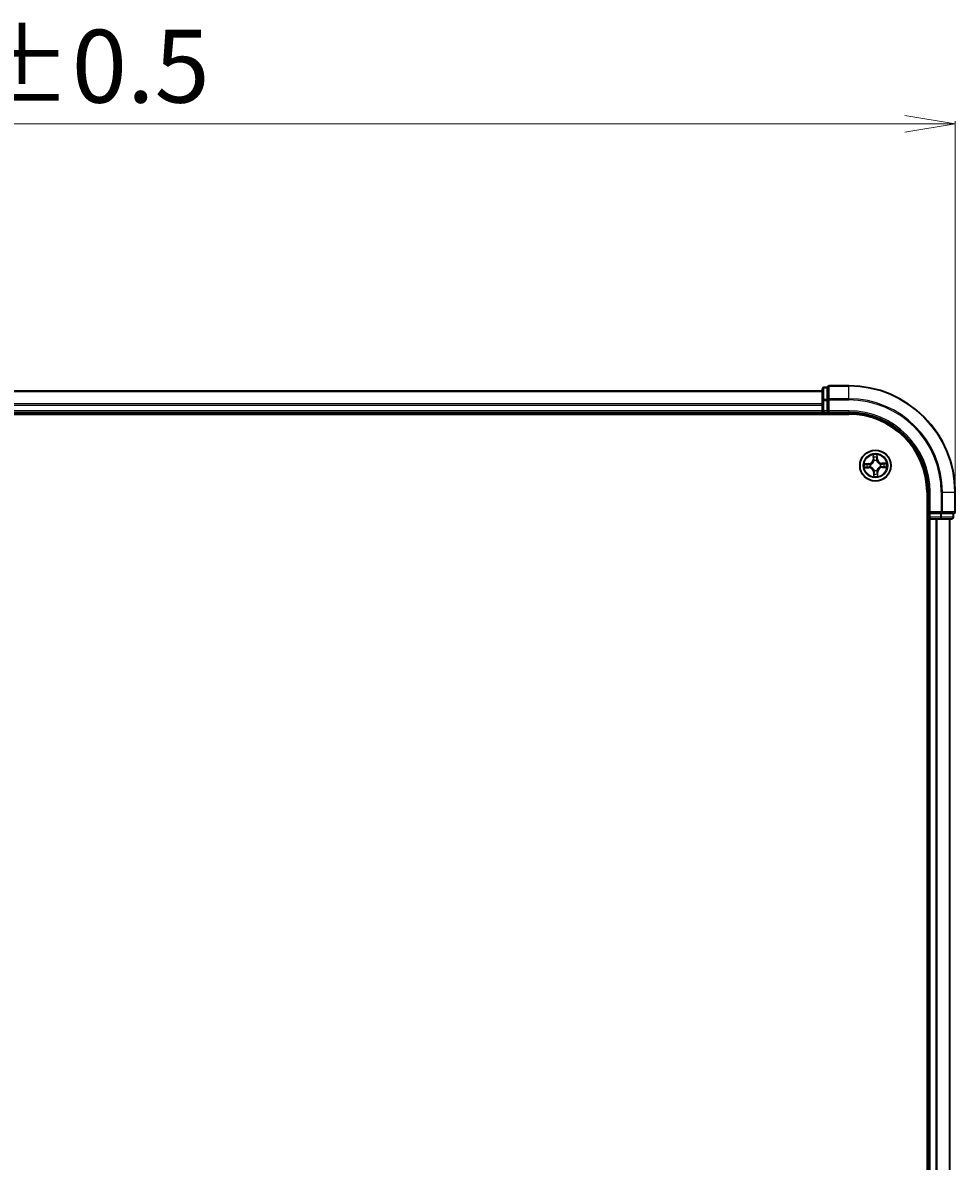
# Model space of a CAD drawing. Units: millimetres. Extents: x 7 to 7486, y 4 to 1550.
# Drawn here: x 1140 to 1315, y 999 to 1213 of the extents above; entities that cross this region are included whole.
import ezdxf

# ---------------------------------------------------------------- set-up
doc = ezdxf.new("R2010")
doc.units = ezdxf.units.MM
doc.header["$LTSCALE"] = 0.5
doc.layers.get('Defpoints').update_dxf_attribs({"lineweight": 25})
for name, color, linetype, lineweight in [('Dimension (ISO)', 7, 'Continuous', 18), ('Visible (ISO)', 7, 'Continuous', 35), ('Visible Narrow (ISO)', 7, 'Continuous', 25)]:
    doc.layers.add(name, color=color, linetype=linetype, lineweight=lineweight)
doc.styles.add('Note Text (TK)', font='MS PGothic.ttf')
doc.dimstyles.new('Default - Method 1b (TK)', dxfattribs={"dimscale": 0.5, "dimtxt": 2.5, "dimasz": 2.5, "dimexe": 1, "dimexo": 1.5, "dimgap": 1, "dimtad": 1, "dimrnd": 1e-08, "dimdsep": 46, "dimtxsty": 'Note Text (TK)', "dimblk": 'OPEN', "dimcen": 0.09, "dimdle": 5, "dimclrd": 100, "dimclre": 100, "dimclrt": 7, "dimadec": 1, "dimazin": 1, "dimtfac": 1, "dimtmove": 0, "dimatfit": 3, "dimldrblk": 'OPEN', "dimfxl": 1, "dimtolj": 1, "dimlwd": -1, "dimlwe": -1, "dimarcsym": 0})

# ---------------------------------------------------------------- blocks, each defined once
blk = doc.blocks.new('_Open')
at = {"color": 0, "linetype": 'ByBlock', "lineweight": -2}
for p, q in [((-1, 0.167), (0, 0)), ((-1, -0.167), (0, 0)), ((0, 0), (-1, 0))]:
    blk.add_line(p, q, dxfattribs=at)
blk = doc.blocks.new('*D23')
at = {"layer": 'Defpoints', "color": 0}
for p in [(1314.9, 1194.06), (954.9, 1124.78), (1314.9, 1124.78)]:
    blk.add_point(p, dxfattribs=at)
at = {"layer": 'Dimension (ISO)', "color": 100}
for p, q in [((954.9, 1125.53), (954.9, 1194.56)), ((964.4, 1194.06), (1305.4, 1194.06)), ((1314.9, 1125.53), (1314.9, 1194.56))]:
    blk.add_line(p, q, dxfattribs=at)
at = {"layer": 'Dimension (ISO)', "color": 100, "xscale": 9.5, "yscale": 9.5, "zscale": 9.5, "rotation": 180}
blk.add_blockref('_Open', (954.9, 1194.06), dxfattribs=at)
at = {"layer": 'Dimension (ISO)', "color": 100, "xscale": 9.5, "yscale": 9.5, "zscale": 9.5}
blk.add_blockref('_Open', (1314.9, 1194.06), dxfattribs=at)
at = {"layer": 'Dimension (ISO)', "color": 7, "insert": (1099.02, 1204.91), "char_height": 1.25, "attachment_point": 4, "style": 'Note Text (TK)'}
blk.add_mtext('\\A1;\\fMS PGothic|b0|i0;{\\H13.6950;360±0.5}', dxfattribs=at)

msp = doc.modelspace()

# ---------------------------------------------------------------- linework, layer by layer
at = {"layer": 'Visible (ISO)'}
for p, q in [((1289.8952, 1143.7813), (979.8952, 1143.7813)), ((1289.8952, 1144.1813), (1289.8952, 1142.0003)), ((1290.8952, 1144.4813), (1290.1952, 1144.4813)), ((1290.8952, 1144.4813), (1290.8952, 1144.4118)), ((1290.8952, 1142.2307), (1290.8952, 1144.4118)), ((1294.8952, 1144.7813), (1291.1952, 1144.7813)), ((1289.8952, 1142.0003), (1289.8952, 1141.3644)), ((1290.8952, 1142.2307), (1290.8952, 1142.1408)), ((1290.8952, 1142.1408), (1290.8952, 1142.0003)), ((1290.8952, 1140.0813), (1290.8952, 1142.0003)), ((974.8952, 1139.4813), (1294.8952, 1139.4813)), ((979.8952, 1139.7813), (1289.8952, 1139.7813)), ((1289.8952, 1141.3644), (1289.8952, 1141.1408)), ((1289.8952, 1141.1408), (1289.8952, 1140.0813)), ((1289.8952, 1140.0813), (1289.8952, 1139.7813)), ((1289.8952, 1139.7813), (1289.8952, 1139.4813)), ((1290.1952, 1139.7813), (1290.8952, 1139.7813)), ((1290.8952, 1139.7813), (1291.1952, 1140.0813)), ((1290.8952, 1140.0813), (1290.8952, 1139.7813)), ((1290.8952, 1139.7813), (1294.8952, 1139.7813)), ((1309.5952, 1124.7813), (1309.5952, 804.7813)), ((1309.8952, 1124.7813), (1309.8952, 1120.7813)), ((1314.8952, 1121.0813), (1314.8952, 1124.7813)), ((1310.1952, 1121.0813), (1309.8952, 1120.7813)), ((1309.8952, 1120.7813), (1309.8952, 1120.0813)), ((1309.8952, 1120.7813), (1310.1952, 1120.7813)), ((1312.1141, 1120.7813), (1310.1952, 1120.7813)), ((1312.1141, 1120.7813), (1312.2547, 1120.7813)), ((1312.2547, 1120.7813), (1312.3446, 1120.7813)), ((1314.5256, 1120.7813), (1312.3446, 1120.7813)), ((1314.5256, 1120.7813), (1314.5952, 1120.7813)), ((1314.5952, 1120.0813), (1314.5952, 1120.7813)), ((1309.5952, 1119.7813), (1309.8952, 1119.7813)), ((1309.8952, 1119.7813), (1310.1952, 1119.7813)), ((1309.8952, 1119.7813), (1309.8952, 809.7813)), ((1310.1952, 1119.7813), (1311.2547, 1119.7813)), ((1311.2547, 1119.7813), (1311.4783, 1119.7813)), ((1311.4783, 1119.7813), (1312.1141, 1119.7813)), ((1312.1141, 1119.7813), (1314.2952, 1119.7813)), ((1313.8952, 809.7813), (1313.8952, 1119.7813))]:
    msp.add_line(p, q, dxfattribs=at)
msp.add_circle((1299.8952, 1129.7813), 2.9, dxfattribs=at)
for centre, radius, start, end in [((1290.1952, 1144.1813), 0.3, 90, 180), ((1291.1952, 1144.4813), 0.3, 90, 180), ((1294.8952, 1124.7813), 20, 0, 90), ((1290.1952, 1140.0813), 0.3, 180, 270), ((1294.8952, 1124.7813), 15, 0, 90), ((1294.8952, 1124.7813), 14.7, 0, 90), ((1310.1952, 1120.0813), 0.3, 180, 270), ((1314.2952, 1120.0813), 0.3, 270, 0), ((1314.5952, 1121.0813), 0.3, 270, 0)]:
    msp.add_arc(centre, radius, start, end, dxfattribs=at)
at = {"layer": 'Visible Narrow (ISO)'}
for p, q in [((979.8952, 1143.7118), (1289.8952, 1143.7118)), ((1290.1952, 1144.4813), (1290.1952, 1144.4118)), ((1290.1952, 1142.2307), (1290.1952, 1144.4118)), ((1290.1952, 1144.4118), (1290.8952, 1144.4118)), ((1291.1952, 1144.7813), (1291.1952, 1144.7118)), ((1291.1952, 1142.3712), (1291.1952, 1144.7118)), ((1291.1952, 1144.7118), (1294.8952, 1144.7118)), ((1294.8952, 1144.7118), (1294.8952, 1144.7813)), ((1294.8952, 1142.3712), (1294.8952, 1144.7118)), ((1289.8952, 1142.0003), (1290.1952, 1142.0003)), ((1290.1952, 1142.2307), (1290.1952, 1142.0003)), ((1290.8952, 1142.2307), (1290.1952, 1142.2307)), ((1290.1952, 1140.0813), (1290.1952, 1142.0003)), ((1290.1952, 1142.0003), (1290.8952, 1142.0003)), ((1290.8952, 1142.1408), (1291.1952, 1142.1408)), ((1291.1952, 1142.3712), (1291.1952, 1142.1408)), ((1294.8952, 1142.3712), (1291.1952, 1142.3712)), ((1291.1952, 1140.0813), (1291.1952, 1142.1408)), ((1291.1952, 1142.1408), (1294.8952, 1142.1408)), ((1294.8952, 1142.3712), (1294.8952, 1142.1408)), ((1289.8952, 1141.3712), (979.8952, 1141.3712)), ((979.8952, 1141.1408), (1289.8952, 1141.1408)), ((1289.8952, 1140.0813), (979.8952, 1140.0813)), ((1289.8952, 1140.0813), (1290.1952, 1140.0813)), ((1290.1952, 1140.0813), (1290.1952, 1139.7813)), ((1290.8952, 1140.0813), (1290.1952, 1140.0813)), ((1290.1952, 1139.4813), (1290.1952, 1139.7813)), ((1294.8952, 1140.0813), (1291.1952, 1140.0813)), ((1294.8952, 1140.0813), (1294.8952, 1139.7813)), ((1299.4463, 1131.7919), (1299.4553, 1131.0123)), ((1299.5051, 1131.0128), (1299.4553, 1131.0123)), ((1299.5051, 1131.0128), (1299.4995, 1131.5029)), ((1299.5051, 1131.0128), (1299.5777, 1131.0137)), ((1299.6276, 1130.6902), (1299.6216, 1130.7107)), ((1300.1145, 1130.7249), (1300.1096, 1130.7042)), ((1300.2133, 1131.0334), (1300.1407, 1131.03)), ((1300.1906, 1131.523), (1300.2133, 1131.0334)), ((1300.2133, 1131.0334), (1300.2631, 1131.0357)), ((1300.2631, 1131.0357), (1300.2269, 1131.8145)), ((1298.6408, 1130.1492), (1297.862, 1130.113)), ((1297.8846, 1129.3324), (1298.6642, 1129.3414)), ((1298.1535, 1130.0767), (1298.6431, 1130.0994)), ((1298.6636, 1129.3912), (1298.1735, 1129.3856)), ((1298.6431, 1130.0994), (1298.6408, 1130.1492)), ((1298.6431, 1130.0994), (1298.6465, 1130.0269)), ((1298.6636, 1129.3912), (1298.6628, 1129.4639)), ((1298.6636, 1129.3912), (1298.6642, 1129.3414)), ((1298.9515, 1130.0006), (1298.9723, 1129.9958)), ((1298.9862, 1129.5138), (1298.9658, 1129.5077)), ((1299.6759, 1128.8376), (1299.6807, 1128.8584)), ((1300.1627, 1128.8724), (1300.1687, 1128.8519)), ((1300.8041, 1130.0488), (1300.8246, 1130.0548)), ((1300.8388, 1129.562), (1300.8181, 1129.5668)), ((1301.9057, 1130.2302), (1301.1262, 1130.2212)), ((1301.1267, 1130.1714), (1301.1262, 1130.2212)), ((1301.1267, 1130.1714), (1301.6168, 1130.177)), ((1301.1267, 1130.1714), (1301.1276, 1130.0987)), ((1301.1472, 1129.4632), (1301.1439, 1129.5357)), ((1301.6368, 1129.4859), (1301.1472, 1129.4632)), ((1301.1472, 1129.4632), (1301.1496, 1129.4134)), ((1301.1496, 1129.4134), (1301.9284, 1129.4496)), ((1299.577, 1128.5292), (1299.5273, 1128.5269)), ((1299.5273, 1128.5269), (1299.5635, 1127.7481)), ((1299.577, 1128.5292), (1299.6496, 1128.5326)), ((1299.5998, 1128.0396), (1299.577, 1128.5292)), ((1300.2853, 1128.5497), (1300.2126, 1128.5489)), ((1300.2853, 1128.5497), (1300.3351, 1128.5503)), ((1300.2853, 1128.5497), (1300.2909, 1128.0596)), ((1300.344, 1127.7707), (1300.3351, 1128.5503)), ((1310.1952, 1124.7813), (1309.8952, 1124.7813)), ((1310.1952, 1121.0813), (1310.1952, 1124.7813)), ((1312.2547, 1124.7813), (1312.2547, 1121.0813)), ((1312.4851, 1124.7813), (1312.2547, 1124.7813)), ((1312.4851, 1121.0813), (1312.4851, 1124.7813)), ((1312.4851, 1124.7813), (1314.8256, 1124.7813)), ((1314.8256, 1124.7813), (1314.8256, 1121.0813)), ((1314.8256, 1124.7813), (1314.8952, 1124.7813)), ((1309.8952, 1120.0813), (1309.5952, 1120.0813)), ((1309.8952, 1120.0813), (1310.1952, 1120.0813)), ((1312.2547, 1121.0813), (1310.1952, 1121.0813)), ((1310.1952, 1120.0813), (1310.1952, 1120.7813)), ((1312.1141, 1120.0813), (1310.1952, 1120.0813)), ((1310.1952, 1120.0813), (1310.1952, 1119.7813)), ((1312.1141, 1120.7813), (1312.1141, 1120.0813)), ((1312.1141, 1120.0813), (1312.1141, 1119.7813)), ((1312.1141, 1120.0813), (1312.3446, 1120.0813)), ((1312.2547, 1121.0813), (1312.2547, 1120.7813)), ((1312.2547, 1121.0813), (1312.4851, 1121.0813)), ((1312.3446, 1120.0813), (1312.3446, 1120.7813)), ((1314.5256, 1120.0813), (1312.3446, 1120.0813)), ((1314.8256, 1121.0813), (1312.4851, 1121.0813)), ((1314.5256, 1120.7813), (1314.5256, 1120.0813)), ((1314.5256, 1120.0813), (1314.5952, 1120.0813)), ((1314.8256, 1121.0813), (1314.8952, 1121.0813)), ((1310.1952, 809.7813), (1310.1952, 1119.7813)), ((1311.2547, 1119.7813), (1311.2547, 809.7813)), ((1311.4851, 809.7813), (1311.4851, 1119.7813)), ((1313.8256, 1119.7813), (1313.8256, 809.7813))]:
    msp.add_line(p, q, dxfattribs=at)
for radius in [2.8677, 2.3092, 2.1415]:
    msp.add_circle((1299.8952, 1129.7813), radius, dxfattribs=at)
for centre, radius, start, end in [((1294.8952, 1124.7813), 19.9305, 0, 90), ((1294.8952, 1124.7813), 17.59, 0, 90), ((1294.8952, 1124.7813), 17.3595, 0, 90), ((1294.8952, 1124.7813), 15.3, 0, 90), ((1298.6012, 1131.0024), 0.8542, 272.659434, 0.659434), ((1298.6012, 1131.0024), 0.904, 272.659434, 0.659434), ((1299.8952, 1129.7813), 2.0601, 80.734016, 102.584852), ((1299.8952, 1129.7813), 1.6122, 81.351913, 101.966955), ((1299.8952, 1129.7813), 0.9688, 76.917478, 106.40139), ((1299.8952, 1129.7813), 0.9475, 76.917478, 106.40139), ((1301.1163, 1131.0753), 0.904, 182.659434, 270.659434), ((1301.1163, 1131.0753), 0.8542, 182.659434, 270.659434), ((1299.8952, 1129.7813), 2.0601, 170.734016, 192.584852), ((1299.8952, 1129.7813), 1.6122, 171.351913, 191.966955), ((1298.674, 1128.4873), 0.904, 2.659434, 90.659434), ((1298.674, 1128.4873), 0.8542, 2.659434, 90.659434), ((1299.8952, 1129.7813), 0.9688, 166.917478, 196.40139), ((1299.8952, 1129.7813), 0.9475, 166.917478, 196.40139), ((1299.8952, 1129.7813), 0.9688, 256.917478, 286.40139), ((1299.8952, 1129.7813), 0.9475, 256.917478, 286.40139), ((1301.1892, 1128.5601), 0.904, 92.659434, 180.659434), ((1301.1892, 1128.5601), 0.8542, 92.659434, 180.659434), ((1299.8952, 1129.7813), 0.9475, 346.917478, 16.40139), ((1299.8952, 1129.7813), 0.9688, 346.917478, 16.40139), ((1299.8952, 1129.7813), 1.6122, 351.351913, 11.966955), ((1299.8952, 1129.7813), 2.0601, 350.734016, 12.584852), ((1299.8952, 1129.7813), 2.0601, 260.734016, 282.584852), ((1299.8952, 1129.7813), 1.6122, 261.351913, 281.966955)]:
    msp.add_arc(centre, radius, start, end, dxfattribs=at)
for centre, major_axis, ratio, start_param, end_param in [((1290.1952, 1144.1813), (-0.3, 0), 0.76822128, 4.71238898, 6.28318531), ((1291.1952, 1144.4813), (-0.3, 0), 0.76822128, 4.71238898, 6.28318531), ((1290.1952, 1142.0003), (-0.3, 0), 0.76822128, 4.71238898, 6.28318531), ((1291.1952, 1142.1408), (-0.3, 0), 0.76822128, 4.71238898, 6.28318531), ((1299.5493, 1131.5035), (-0.0499, -0.0034), 0.54850665, 4.7835784, 6.17876057), ((1299.5702, 1131.3146), (-0.0491, -0.0094), 0.89574018, 4.73044269, 6.08586581), ((1299.6275, 1131.0143), (-0.0491, -0.0094), 0.89572054, 4.73483766, 6.08588361), ((1299.6343, 1130.6677), (-0.0494, 0.0076), 0.87684642, 5.10328313, 6.10089396), ((1300.091, 1131.0277), (0.0496, -0.0065), 0.89572054, 0.1973017, 1.54834765), ((1300.1043, 1130.6813), (0.0489, 0.0105), 0.87684641, 0.18229136, 1.17990219), ((1300.1309, 1131.3309), (0.0496, -0.0065), 0.89574018, 0.19731949, 1.55274262), ((1300.1408, 1131.5207), (0.05, -0.0006), 0.54850665, 0.10442473, 1.4996069), ((1298.1558, 1130.0269), (0.0006, 0.05), 0.54850665, 0.10442473, 1.4996069), ((1298.173, 1129.4354), (0.0034, -0.0499), 0.54850665, 4.7835784, 6.17876057), ((1298.3456, 1130.017), (0.0065, 0.0496), 0.89574018, 0.19731949, 1.55274262), ((1298.3619, 1129.4563), (0.0094, -0.0491), 0.89574018, 4.73044269, 6.08586581), ((1298.6488, 1129.9771), (0.0065, 0.0496), 0.89572054, 0.1973017, 1.54834765), ((1298.6622, 1129.5137), (0.0094, -0.0491), 0.89572054, 4.73483766, 6.08588361), ((1298.9951, 1129.9904), (-0.0105, 0.0489), 0.87684641, 0.18229136, 1.17990219), ((1299.0088, 1129.5204), (-0.0076, -0.0494), 0.87684642, 5.10328313, 6.10089396), ((1298.9951, 1129.9904), (-0.0163, 0.0473), 0.41070123, 0.09573579, 1.31868747), ((1299.0088, 1129.5204), (-0.0135, -0.0481), 0.41070123, 4.96449783, 6.18744952), ((1299.6343, 1130.6677), (-0.0481, 0.0135), 0.41070123, 4.96449783, 6.18744952), ((1299.686, 1128.8813), (-0.0489, -0.0105), 0.87684641, 0.18229136, 1.17990219), ((1299.686, 1128.8813), (-0.0473, -0.0163), 0.41070123, 0.09573579, 1.31868747), ((1300.1043, 1130.6813), (0.0473, 0.0163), 0.41070123, 0.09573579, 1.31868747), ((1300.1561, 1128.8949), (0.0481, -0.0135), 0.41070123, 4.96449783, 6.18744952), ((1300.1561, 1128.8949), (0.0494, -0.0076), 0.87684642, 5.10328313, 6.10089396), ((1300.7816, 1130.0422), (0.0076, 0.0494), 0.87684642, 5.10328313, 6.10089396), ((1300.7816, 1130.0422), (0.0135, 0.0481), 0.41070123, 4.96449783, 6.18744952), ((1300.7952, 1129.5721), (0.0163, -0.0473), 0.41070123, 0.09573579, 1.31868747), ((1300.7952, 1129.5721), (0.0105, -0.0489), 0.87684641, 0.18229136, 1.17990219), ((1301.1281, 1130.0489), (-0.0094, 0.0491), 0.89572054, 4.73483766, 6.08588361), ((1301.1416, 1129.5855), (-0.0065, -0.0496), 0.89572054, 0.1973017, 1.54834765), ((1301.4285, 1130.1063), (-0.0094, 0.0491), 0.89574018, 4.73044269, 6.08586581), ((1301.4447, 1129.5456), (-0.0065, -0.0496), 0.89574018, 0.19731949, 1.55274262), ((1301.6174, 1130.1272), (-0.0034, 0.0499), 0.54850665, 4.7835784, 6.17876057), ((1301.6345, 1129.5357), (-0.0006, -0.05), 0.54850665, 0.10442473, 1.4996069), ((1299.6495, 1128.0419), (-0.05, 0.0006), 0.54850665, 0.10442473, 1.4996069), ((1299.6595, 1128.2317), (-0.0496, 0.0065), 0.89574018, 0.19731949, 1.55274262), ((1299.6994, 1128.5349), (-0.0496, 0.0065), 0.89572054, 0.1973017, 1.54834765), ((1300.1628, 1128.5483), (0.0491, 0.0094), 0.89572054, 4.73483766, 6.08588361), ((1300.2202, 1128.248), (0.0491, 0.0094), 0.89574018, 4.73044269, 6.08586581), ((1300.2411, 1128.0591), (0.0499, 0.0034), 0.54850665, 4.7835784, 6.17876057), ((1312.1141, 1120.0813), (0, -0.3), 0.76822128, 0, 1.57079633), ((1312.2547, 1121.0813), (0, -0.3), 0.76822128, 0, 1.57079633), ((1314.2952, 1120.0813), (0, -0.3), 0.76822128, 0, 1.57079633), ((1314.5952, 1121.0813), (0, -0.3), 0.76822128, 0, 1.57079633)]:
    msp.add_ellipse(centre, major_axis=major_axis, ratio=ratio, start_param=start_param, end_param=end_param, dxfattribs=at)
for points, knots in [([(1299.5438, 1131.5306), (1299.543, 1131.5456), (1299.5405, 1131.561), (1299.5308, 1131.6017), (1299.5219, 1131.6271), (1299.5024, 1131.6752), (1299.492, 1131.698), (1299.4699, 1131.7445), (1299.4581, 1131.7683), (1299.4463, 1131.7919)], [0, 0, 0, 0, 0.0059340385, 0.0059340385, 0.0154285, 0.0154285, 0.0237449879, 0.0237449879, 0.0323943032, 0.0323943032, 0.0323943032, 0.0323943032]), ([(1299.4463, 1131.7919), (1299.4526, 1131.7657), (1299.459, 1131.7394), (1299.4708, 1131.6878), (1299.4764, 1131.6626), (1299.4869, 1131.6093), (1299.4918, 1131.5813), (1299.4973, 1131.5364), (1299.4988, 1131.5194), (1299.4995, 1131.5029)], [-0.0323943032, -0.0323943032, -0.0323943032, -0.0323943032, -0.0237449879, -0.0237449879, -0.0154285, -0.0154285, -0.0059340385, -0.0059340385, 0, 0, 0, 0]), ([(1299.4995, 1131.5029), (1299.5022, 1131.4626), (1299.5054, 1131.4259), (1299.5125, 1131.3621), (1299.5163, 1131.3351), (1299.5204, 1131.314)], [0, 0, 0, 0, 0.014491423, 0.014491423, 0.0289828459, 0.0289828459, 0.0289828459, 0.0289828459]), ([(1299.5204, 1131.314), (1299.5299, 1131.264), (1299.5395, 1131.2139), (1299.5586, 1131.1138), (1299.5682, 1131.0637), (1299.5777, 1131.0137)], [0, 0, 0, 0, 0.0343899271, 0.0343899271, 0.0687798542, 0.0687798542, 0.0687798542, 0.0687798542]), ([(1299.5609, 1131.3584), (1299.5573, 1131.3776), (1299.554, 1131.4022), (1299.5483, 1131.4603), (1299.5458, 1131.4938), (1299.5438, 1131.5306)], [-0.0289828459, -0.0289828459, -0.0289828459, -0.0289828459, -0.014491423, -0.014491423, 0, 0, 0, 0]), ([(1299.618, 1131.058), (1299.6085, 1131.1081), (1299.599, 1131.1582), (1299.58, 1131.2583), (1299.5704, 1131.3084), (1299.5609, 1131.3584)], [-0.0687798542, -0.0687798542, -0.0687798542, -0.0687798542, -0.0343899271, -0.0343899271, 0, 0, 0, 0]), ([(1299.5777, 1131.0137), (1299.5914, 1130.9456), (1299.5979, 1130.8761), (1299.5961, 1130.7649), (1299.593, 1130.7245), (1299.5869, 1130.6831)], [0, 0, 0, 0, 0.0491206273, 0.0491206273, 0.0764653604, 0.0764653604, 0.0764653604, 0.0764653604]), ([(1299.6216, 1130.7107), (1299.6292, 1130.7542), (1299.6334, 1130.7967), (1299.6376, 1130.9135), (1299.6316, 1130.9865), (1299.618, 1131.058)], [-0.0764653604, -0.0764653604, -0.0764653604, -0.0764653604, -0.0491206273, -0.0491206273, 0, 0, 0, 0]), ([(1300.0979, 1131.0719), (1300.0885, 1130.9997), (1300.0868, 1130.9265), (1300.0978, 1130.8101), (1300.1044, 1130.768), (1300.1145, 1130.7249)], [-0.0982412545, -0.0982412545, -0.0982412545, -0.0982412545, -0.0491206273, -0.0491206273, -0.0217758941, -0.0217758941, -0.0217758941, -0.0217758941]), ([(1300.1376, 1131.3751), (1300.131, 1131.3246), (1300.1244, 1131.2741), (1300.1111, 1131.173), (1300.1045, 1131.1225), (1300.0979, 1131.0719)], [-0.0687798542, -0.0687798542, -0.0687798542, -0.0687798542, -0.0343899271, -0.0343899271, 0, 0, 0, 0]), ([(1300.1507, 1130.6994), (1300.1423, 1130.7404), (1300.1368, 1130.7805), (1300.1285, 1130.8915), (1300.1311, 1130.9613), (1300.1407, 1131.03)], [0.0217758941, 0.0217758941, 0.0217758941, 0.0217758941, 0.0491206273, 0.0491206273, 0.0982412545, 0.0982412545, 0.0982412545, 0.0982412545]), ([(1300.1447, 1131.548), (1300.1448, 1131.5114), (1300.1443, 1131.478), (1300.142, 1131.4196), (1300.1401, 1131.3946), (1300.1376, 1131.3751)], [-0.0289828459, -0.0289828459, -0.0289828459, -0.0289828459, -0.0145850634, -0.0145850634, 0, 0, 0, 0]), ([(1300.1407, 1131.03), (1300.1474, 1131.0805), (1300.154, 1131.1311), (1300.1673, 1131.2321), (1300.174, 1131.2826), (1300.1806, 1131.3332)], [0, 0, 0, 0, 0.0343899271, 0.0343899271, 0.0687798542, 0.0687798542, 0.0687798542, 0.0687798542]), ([(1300.2269, 1131.8145), (1300.2143, 1131.785), (1300.2015, 1131.7551), (1300.1748, 1131.6878), (1300.1616, 1131.6507), (1300.1479, 1131.5916), (1300.1446, 1131.5693), (1300.1447, 1131.548)], [-0.0003383294, -0.0003383294, -0.0003383294, -0.0003383294, 0.0102009359, 0.0102009359, 0.0236501899, 0.0236501899, 0.0320559737, 0.0320559737, 0.0320559737, 0.0320559737]), ([(1300.1806, 1131.3332), (1300.1834, 1131.3546), (1300.1857, 1131.382), (1300.1891, 1131.4462), (1300.1901, 1131.4828), (1300.1906, 1131.523)], [0, 0, 0, 0, 0.0145850634, 0.0145850634, 0.0289828459, 0.0289828459, 0.0289828459, 0.0289828459]), ([(1300.1906, 1131.523), (1300.1901, 1131.5464), (1300.1914, 1131.5708), (1300.1971, 1131.6354), (1300.2031, 1131.676), (1300.2152, 1131.7496), (1300.2211, 1131.7822), (1300.2269, 1131.8145)], [-0.0320559737, -0.0320559737, -0.0320559737, -0.0320559737, -0.0236501899, -0.0236501899, -0.0102009359, -0.0102009359, 0.0003383294, 0.0003383294, 0.0003383294, 0.0003383294]), ([(1298.1535, 1130.0767), (1298.1301, 1130.0763), (1298.1057, 1130.0775), (1298.041, 1130.0833), (1298.0004, 1130.0892), (1297.9268, 1130.1013), (1297.8942, 1130.1072), (1297.862, 1130.113)], [-0.0320559737, -0.0320559737, -0.0320559737, -0.0320559737, -0.0236501899, -0.0236501899, -0.0102009359, -0.0102009359, 0.0003383294, 0.0003383294, 0.0003383294, 0.0003383294]), ([(1297.862, 1130.113), (1297.8915, 1130.1004), (1297.9213, 1130.0876), (1297.9887, 1130.061), (1298.0258, 1130.0477), (1298.0848, 1130.034), (1298.1072, 1130.0307), (1298.1285, 1130.0308)], [-0.0003383294, -0.0003383294, -0.0003383294, -0.0003383294, 0.0102009359, 0.0102009359, 0.0236501899, 0.0236501899, 0.0320559737, 0.0320559737, 0.0320559737, 0.0320559737]), ([(1298.1459, 1129.4299), (1298.1309, 1129.4291), (1298.1154, 1129.4266), (1298.0748, 1129.4169), (1298.0494, 1129.408), (1298.0012, 1129.3885), (1297.9785, 1129.3782), (1297.932, 1129.356), (1297.9082, 1129.3442), (1297.8846, 1129.3324)], [0, 0, 0, 0, 0.0059340385, 0.0059340385, 0.0154285, 0.0154285, 0.0237449879, 0.0237449879, 0.0323943032, 0.0323943032, 0.0323943032, 0.0323943032]), ([(1297.8846, 1129.3324), (1297.9108, 1129.3387), (1297.9371, 1129.3451), (1297.9887, 1129.3569), (1298.0139, 1129.3625), (1298.0672, 1129.373), (1298.0952, 1129.3779), (1298.14, 1129.3834), (1298.157, 1129.3849), (1298.1735, 1129.3856)], [-0.0323943032, -0.0323943032, -0.0323943032, -0.0323943032, -0.0237449879, -0.0237449879, -0.0154285, -0.0154285, -0.0059340385, -0.0059340385, 0, 0, 0, 0]), ([(1298.1285, 1130.0308), (1298.1651, 1130.0309), (1298.1985, 1130.0304), (1298.2569, 1130.0281), (1298.2818, 1130.0262), (1298.3013, 1130.0237)], [-0.0289828459, -0.0289828459, -0.0289828459, -0.0289828459, -0.0145850634, -0.0145850634, 0, 0, 0, 0]), ([(1298.318, 1129.447), (1298.2988, 1129.4434), (1298.2743, 1129.4401), (1298.2162, 1129.4344), (1298.1826, 1129.4319), (1298.1459, 1129.4299)], [-0.0289828459, -0.0289828459, -0.0289828459, -0.0289828459, -0.014491423, -0.014491423, 0, 0, 0, 0]), ([(1298.3433, 1130.0667), (1298.3219, 1130.0695), (1298.2945, 1130.0718), (1298.2303, 1130.0752), (1298.1936, 1130.0762), (1298.1535, 1130.0767)], [0, 0, 0, 0, 0.0145850634, 0.0145850634, 0.0289828459, 0.0289828459, 0.0289828459, 0.0289828459]), ([(1298.1735, 1129.3856), (1298.2138, 1129.3884), (1298.2506, 1129.3916), (1298.3143, 1129.3986), (1298.3413, 1129.4025), (1298.3624, 1129.4065)], [0, 0, 0, 0, 0.014491423, 0.014491423, 0.0289828459, 0.0289828459, 0.0289828459, 0.0289828459]), ([(1298.3013, 1130.0237), (1298.3519, 1130.0171), (1298.4024, 1130.0105), (1298.5035, 1129.9973), (1298.554, 1129.9906), (1298.6045, 1129.984)], [-0.0687798542, -0.0687798542, -0.0687798542, -0.0687798542, -0.0343899271, -0.0343899271, 0, 0, 0, 0]), ([(1298.6184, 1129.5042), (1298.5684, 1129.4946), (1298.5183, 1129.4851), (1298.4182, 1129.4661), (1298.3681, 1129.4565), (1298.318, 1129.447)], [-0.0687798542, -0.0687798542, -0.0687798542, -0.0687798542, -0.0343899271, -0.0343899271, 0, 0, 0, 0]), ([(1298.6465, 1130.0269), (1298.5959, 1130.0335), (1298.5454, 1130.0401), (1298.4444, 1130.0534), (1298.3938, 1130.0601), (1298.3433, 1130.0667)], [0, 0, 0, 0, 0.0343899271, 0.0343899271, 0.0687798542, 0.0687798542, 0.0687798542, 0.0687798542]), ([(1298.3624, 1129.4065), (1298.4125, 1129.4161), (1298.4625, 1129.4256), (1298.5627, 1129.4447), (1298.6127, 1129.4543), (1298.6628, 1129.4639)], [0, 0, 0, 0, 0.0343899271, 0.0343899271, 0.0687798542, 0.0687798542, 0.0687798542, 0.0687798542]), ([(1298.6045, 1129.984), (1298.6767, 1129.9746), (1298.75, 1129.9729), (1298.8664, 1129.9839), (1298.9085, 1129.9905), (1298.9515, 1130.0006)], [-0.0982412545, -0.0982412545, -0.0982412545, -0.0982412545, -0.0491206273, -0.0491206273, -0.0217758941, -0.0217758941, -0.0217758941, -0.0217758941]), ([(1298.9658, 1129.5077), (1298.9222, 1129.5153), (1298.8798, 1129.5195), (1298.763, 1129.5237), (1298.69, 1129.5178), (1298.6184, 1129.5042)], [-0.0764653604, -0.0764653604, -0.0764653604, -0.0764653604, -0.0491206273, -0.0491206273, 0, 0, 0, 0]), ([(1298.9771, 1130.0369), (1298.9361, 1130.0284), (1298.8959, 1130.023), (1298.785, 1130.0146), (1298.7152, 1130.0172), (1298.6465, 1130.0269)], [0.0217758941, 0.0217758941, 0.0217758941, 0.0217758941, 0.0491206273, 0.0491206273, 0.0982412545, 0.0982412545, 0.0982412545, 0.0982412545]), ([(1298.6628, 1129.4639), (1298.7308, 1129.4775), (1298.8003, 1129.4841), (1298.9116, 1129.4822), (1298.952, 1129.4791), (1298.9934, 1129.473)], [0, 0, 0, 0, 0.0491206273, 0.0491206273, 0.0764653604, 0.0764653604, 0.0764653604, 0.0764653604]), ([(1298.9723, 1129.9958), (1298.988, 1130.0014), (1299.0037, 1130.0074), (1299.0986, 1130.0467), (1299.1765, 1130.0907), (1299.2965, 1130.182), (1299.3411, 1130.222), (1299.3821, 1130.2655), (1299.4231, 1130.3089), (1299.4604, 1130.3557), (1299.5447, 1130.4809), (1299.5841, 1130.5612), (1299.6178, 1130.6582), (1299.6229, 1130.6742), (1299.6276, 1130.6902)], [-0.174866013, -0.174866013, -0.174866013, -0.174866013, -0.16940495, -0.16940495, -0.141674077, -0.141674077, -0.124342281, -0.124342281, -0.124342281, -0.107010485, -0.107010485, -0.079279611, -0.079279611, -0.073818549, -0.073818549, -0.073818549, -0.073818549]), ([(1299.5869, 1130.6831), (1299.5826, 1130.6678), (1299.578, 1130.6526), (1299.5474, 1130.5604), (1299.5117, 1130.4844), (1299.4349, 1130.3671), (1299.4008, 1130.3237), (1299.3629, 1130.2836), (1299.3251, 1130.2434), (1299.2837, 1130.2069), (1299.171, 1130.1234), (1299.0972, 1130.0833), (1299.007, 1130.0475), (1298.9921, 1130.042), (1298.9771, 1130.0369)], [0.073818549, 0.073818549, 0.073818549, 0.073818549, 0.079279611, 0.079279611, 0.107010485, 0.107010485, 0.124342281, 0.124342281, 0.124342281, 0.141674077, 0.141674077, 0.16940495, 0.16940495, 0.174866013, 0.174866013, 0.174866013, 0.174866013]), ([(1299.6807, 1128.8584), (1299.6751, 1128.8741), (1299.669, 1128.8898), (1299.6298, 1128.9847), (1299.5858, 1129.0626), (1299.4944, 1129.1827), (1299.4545, 1129.2272), (1299.411, 1129.2682), (1299.3675, 1129.3092), (1299.3208, 1129.3466), (1299.1956, 1129.4308), (1299.1153, 1129.4702), (1299.0183, 1129.5039), (1299.0023, 1129.5091), (1298.9862, 1129.5138)], [-0.174866013, -0.174866013, -0.174866013, -0.174866013, -0.16940495, -0.16940495, -0.141674077, -0.141674077, -0.124342281, -0.124342281, -0.124342281, -0.107010485, -0.107010485, -0.079279611, -0.079279611, -0.073818549, -0.073818549, -0.073818549, -0.073818549]), ([(1298.9934, 1129.473), (1299.0087, 1129.4687), (1299.0239, 1129.4641), (1299.116, 1129.4336), (1299.1921, 1129.3979), (1299.3093, 1129.321), (1299.3528, 1129.2869), (1299.3929, 1129.2491), (1299.433, 1129.2112), (1299.4696, 1129.1698), (1299.5531, 1129.0572), (1299.5931, 1128.9833), (1299.629, 1128.8931), (1299.6345, 1128.8782), (1299.6396, 1128.8632)], [0.073818549, 0.073818549, 0.073818549, 0.073818549, 0.079279611, 0.079279611, 0.107010485, 0.107010485, 0.124342281, 0.124342281, 0.124342281, 0.141674077, 0.141674077, 0.16940495, 0.16940495, 0.174866013, 0.174866013, 0.174866013, 0.174866013]), ([(1299.6396, 1128.8632), (1299.6481, 1128.8222), (1299.6535, 1128.782), (1299.6618, 1128.6711), (1299.6593, 1128.6013), (1299.6496, 1128.5326)], [0.0217758941, 0.0217758941, 0.0217758941, 0.0217758941, 0.0491206273, 0.0491206273, 0.0982412545, 0.0982412545, 0.0982412545, 0.0982412545]), ([(1299.6924, 1128.4907), (1299.7018, 1128.5629), (1299.7036, 1128.6361), (1299.6926, 1128.7525), (1299.6859, 1128.7946), (1299.6759, 1128.8376)], [-0.0982412545, -0.0982412545, -0.0982412545, -0.0982412545, -0.0491206273, -0.0491206273, -0.0217758941, -0.0217758941, -0.0217758941, -0.0217758941]), ([(1300.1096, 1130.7042), (1300.1153, 1130.6884), (1300.1213, 1130.6728), (1300.1606, 1130.5779), (1300.2046, 1130.5), (1300.2959, 1130.3799), (1300.3359, 1130.3354), (1300.3794, 1130.2944), (1300.4228, 1130.2534), (1300.4696, 1130.216), (1300.5948, 1130.1318), (1300.675, 1130.0924), (1300.7721, 1130.0587), (1300.7881, 1130.0535), (1300.8041, 1130.0488)], [-0.174866013, -0.174866013, -0.174866013, -0.174866013, -0.16940495, -0.16940495, -0.141674077, -0.141674077, -0.124342281, -0.124342281, -0.124342281, -0.107010485, -0.107010485, -0.079279611, -0.079279611, -0.073818549, -0.073818549, -0.073818549, -0.073818549]), ([(1300.7969, 1130.0896), (1300.7817, 1130.0938), (1300.7665, 1130.0985), (1300.6743, 1130.129), (1300.5983, 1130.1647), (1300.481, 1130.2415), (1300.4375, 1130.2757), (1300.3974, 1130.3135), (1300.3573, 1130.3514), (1300.3207, 1130.3928), (1300.2373, 1130.5054), (1300.1972, 1130.5793), (1300.1614, 1130.6695), (1300.1559, 1130.6844), (1300.1507, 1130.6994)], [0.073818549, 0.073818549, 0.073818549, 0.073818549, 0.079279611, 0.079279611, 0.107010485, 0.107010485, 0.124342281, 0.124342281, 0.124342281, 0.141674077, 0.141674077, 0.16940495, 0.16940495, 0.174866013, 0.174866013, 0.174866013, 0.174866013]), ([(1300.1687, 1128.8519), (1300.1612, 1128.8084), (1300.157, 1128.7659), (1300.1528, 1128.6491), (1300.1587, 1128.5761), (1300.1723, 1128.5046)], [-0.0764653604, -0.0764653604, -0.0764653604, -0.0764653604, -0.0491206273, -0.0491206273, 0, 0, 0, 0]), ([(1300.8181, 1129.5668), (1300.8023, 1129.5612), (1300.7866, 1129.5552), (1300.6917, 1129.5159), (1300.6139, 1129.4719), (1300.4938, 1129.3805), (1300.4493, 1129.3406), (1300.4083, 1129.2971), (1300.3672, 1129.2536), (1300.3299, 1129.2069), (1300.2456, 1129.0817), (1300.2063, 1129.0014), (1300.1725, 1128.9044), (1300.1674, 1128.8884), (1300.1627, 1128.8724)], [-0.174866013, -0.174866013, -0.174866013, -0.174866013, -0.16940495, -0.16940495, -0.141674077, -0.141674077, -0.124342281, -0.124342281, -0.124342281, -0.107010485, -0.107010485, -0.079279611, -0.079279611, -0.073818549, -0.073818549, -0.073818549, -0.073818549]), ([(1300.2126, 1128.5489), (1300.199, 1128.6169), (1300.1924, 1128.6865), (1300.1943, 1128.7977), (1300.1974, 1128.8381), (1300.2035, 1128.8795)], [0, 0, 0, 0, 0.0491206273, 0.0491206273, 0.0764653604, 0.0764653604, 0.0764653604, 0.0764653604]), ([(1300.2035, 1128.8795), (1300.2077, 1128.8948), (1300.2124, 1128.91), (1300.2429, 1129.0022), (1300.2786, 1129.0782), (1300.3554, 1129.1954), (1300.3896, 1129.2389), (1300.4274, 1129.279), (1300.4653, 1129.3191), (1300.5067, 1129.3557), (1300.6193, 1129.4392), (1300.6931, 1129.4792), (1300.7834, 1129.5151), (1300.7983, 1129.5206), (1300.8133, 1129.5257)], [0.073818549, 0.073818549, 0.073818549, 0.073818549, 0.079279611, 0.079279611, 0.107010485, 0.107010485, 0.124342281, 0.124342281, 0.124342281, 0.141674077, 0.141674077, 0.16940495, 0.16940495, 0.174866013, 0.174866013, 0.174866013, 0.174866013]), ([(1301.1276, 1130.0987), (1301.0595, 1130.0851), (1300.99, 1130.0785), (1300.8788, 1130.0804), (1300.8384, 1130.0835), (1300.7969, 1130.0896)], [0, 0, 0, 0, 0.0491206273, 0.0491206273, 0.0764653604, 0.0764653604, 0.0764653604, 0.0764653604]), ([(1300.8133, 1129.5257), (1300.8543, 1129.5342), (1300.8944, 1129.5396), (1301.0054, 1129.5479), (1301.0752, 1129.5454), (1301.1439, 1129.5357)], [0.0217758941, 0.0217758941, 0.0217758941, 0.0217758941, 0.0491206273, 0.0491206273, 0.0982412545, 0.0982412545, 0.0982412545, 0.0982412545]), ([(1300.8246, 1130.0548), (1300.8681, 1130.0473), (1300.9105, 1130.0431), (1301.0274, 1130.0389), (1301.1004, 1130.0448), (1301.1719, 1130.0584)], [-0.0764653604, -0.0764653604, -0.0764653604, -0.0764653604, -0.0491206273, -0.0491206273, 0, 0, 0, 0]), ([(1301.1858, 1129.5785), (1301.1136, 1129.588), (1301.0404, 1129.5897), (1300.924, 1129.5787), (1300.8819, 1129.5721), (1300.8388, 1129.562)], [-0.0982412545, -0.0982412545, -0.0982412545, -0.0982412545, -0.0491206273, -0.0491206273, -0.0217758941, -0.0217758941, -0.0217758941, -0.0217758941]), ([(1301.4279, 1130.1561), (1301.3779, 1130.1465), (1301.3278, 1130.137), (1301.2277, 1130.1179), (1301.1776, 1130.1083), (1301.1276, 1130.0987)], [0, 0, 0, 0, 0.0343899271, 0.0343899271, 0.0687798542, 0.0687798542, 0.0687798542, 0.0687798542]), ([(1301.1439, 1129.5357), (1301.1944, 1129.5291), (1301.2449, 1129.5224), (1301.346, 1129.5091), (1301.3965, 1129.5025), (1301.4471, 1129.4959)], [0, 0, 0, 0, 0.0343899271, 0.0343899271, 0.0687798542, 0.0687798542, 0.0687798542, 0.0687798542]), ([(1301.1719, 1130.0584), (1301.222, 1130.0679), (1301.272, 1130.0775), (1301.3722, 1130.0965), (1301.4222, 1130.106), (1301.4723, 1130.1156)], [-0.0687798542, -0.0687798542, -0.0687798542, -0.0687798542, -0.0343899271, -0.0343899271, 0, 0, 0, 0]), ([(1301.489, 1129.5389), (1301.4385, 1129.5455), (1301.388, 1129.5521), (1301.2869, 1129.5653), (1301.2363, 1129.5719), (1301.1858, 1129.5785)], [-0.0687798542, -0.0687798542, -0.0687798542, -0.0687798542, -0.0343899271, -0.0343899271, 0, 0, 0, 0]), ([(1301.6168, 1130.177), (1301.5765, 1130.1742), (1301.5398, 1130.171), (1301.476, 1130.164), (1301.449, 1130.1601), (1301.4279, 1130.1561)], [0, 0, 0, 0, 0.014491423, 0.014491423, 0.0289828459, 0.0289828459, 0.0289828459, 0.0289828459]), ([(1301.4471, 1129.4959), (1301.4685, 1129.493), (1301.4959, 1129.4907), (1301.56, 1129.4874), (1301.5967, 1129.4864), (1301.6368, 1129.4859)], [0, 0, 0, 0, 0.0145850634, 0.0145850634, 0.0289828459, 0.0289828459, 0.0289828459, 0.0289828459]), ([(1301.4723, 1130.1156), (1301.4915, 1130.1192), (1301.5161, 1130.1225), (1301.5742, 1130.1282), (1301.6077, 1130.1307), (1301.6444, 1130.1326)], [-0.0289828459, -0.0289828459, -0.0289828459, -0.0289828459, -0.014491423, -0.014491423, 0, 0, 0, 0]), ([(1301.6618, 1129.5318), (1301.6253, 1129.5317), (1301.5919, 1129.5322), (1301.5334, 1129.5345), (1301.5085, 1129.5364), (1301.489, 1129.5389)], [-0.0289828459, -0.0289828459, -0.0289828459, -0.0289828459, -0.0145850634, -0.0145850634, 0, 0, 0, 0]), ([(1301.9057, 1130.2302), (1301.8796, 1130.2239), (1301.8532, 1130.2175), (1301.8017, 1130.2056), (1301.7765, 1130.2001), (1301.7232, 1130.1896), (1301.6951, 1130.1847), (1301.6503, 1130.1792), (1301.6333, 1130.1777), (1301.6168, 1130.177)], [-0.0323943032, -0.0323943032, -0.0323943032, -0.0323943032, -0.0237449879, -0.0237449879, -0.0154285, -0.0154285, -0.0059340385, -0.0059340385, 0, 0, 0, 0]), ([(1301.6368, 1129.4859), (1301.6602, 1129.4863), (1301.6847, 1129.4851), (1301.7493, 1129.4793), (1301.7899, 1129.4734), (1301.8635, 1129.4613), (1301.8961, 1129.4554), (1301.9284, 1129.4496)], [-0.0320559737, -0.0320559737, -0.0320559737, -0.0320559737, -0.0236501899, -0.0236501899, -0.0102009359, -0.0102009359, 0.0003383294, 0.0003383294, 0.0003383294, 0.0003383294]), ([(1301.6444, 1130.1326), (1301.6595, 1130.1335), (1301.6749, 1130.136), (1301.7156, 1130.1457), (1301.741, 1130.1546), (1301.7891, 1130.1741), (1301.8119, 1130.1844), (1301.8584, 1130.2066), (1301.8822, 1130.2184), (1301.9057, 1130.2302)], [0, 0, 0, 0, 0.0059340385, 0.0059340385, 0.0154285, 0.0154285, 0.0237449879, 0.0237449879, 0.0323943032, 0.0323943032, 0.0323943032, 0.0323943032]), ([(1301.9284, 1129.4496), (1301.8988, 1129.4622), (1301.869, 1129.475), (1301.8017, 1129.5016), (1301.7645, 1129.5149), (1301.7055, 1129.5286), (1301.6832, 1129.5319), (1301.6618, 1129.5318)], [-0.0003383294, -0.0003383294, -0.0003383294, -0.0003383294, 0.0102009359, 0.0102009359, 0.0236501899, 0.0236501899, 0.0320559737, 0.0320559737, 0.0320559737, 0.0320559737]), ([(1299.5998, 1128.0396), (1299.6002, 1128.0162), (1299.599, 1127.9918), (1299.5932, 1127.9272), (1299.5873, 1127.8866), (1299.5752, 1127.8129), (1299.5693, 1127.7804), (1299.5635, 1127.7481)], [-0.0320559737, -0.0320559737, -0.0320559737, -0.0320559737, -0.0236501899, -0.0236501899, -0.0102009359, -0.0102009359, 0.0003383294, 0.0003383294, 0.0003383294, 0.0003383294]), ([(1299.5635, 1127.7481), (1299.5761, 1127.7776), (1299.5889, 1127.8074), (1299.6155, 1127.8748), (1299.6288, 1127.9119), (1299.6425, 1127.971), (1299.6458, 1127.9933), (1299.6457, 1128.0146)], [-0.0003383294, -0.0003383294, -0.0003383294, -0.0003383294, 0.0102009359, 0.0102009359, 0.0236501899, 0.0236501899, 0.0320559737, 0.0320559737, 0.0320559737, 0.0320559737]), ([(1299.6097, 1128.2294), (1299.6069, 1128.208), (1299.6046, 1128.1806), (1299.6013, 1128.1164), (1299.6002, 1128.0797), (1299.5998, 1128.0396)], [0, 0, 0, 0, 0.0145850634, 0.0145850634, 0.0289828459, 0.0289828459, 0.0289828459, 0.0289828459]), ([(1299.6496, 1128.5326), (1299.643, 1128.4821), (1299.6363, 1128.4315), (1299.623, 1128.3305), (1299.6164, 1128.2799), (1299.6097, 1128.2294)], [0, 0, 0, 0, 0.0343899271, 0.0343899271, 0.0687798542, 0.0687798542, 0.0687798542, 0.0687798542]), ([(1299.6457, 1128.0146), (1299.6455, 1128.0512), (1299.646, 1128.0846), (1299.6484, 1128.143), (1299.6502, 1128.168), (1299.6528, 1128.1874)], [-0.0289828459, -0.0289828459, -0.0289828459, -0.0289828459, -0.0145850634, -0.0145850634, 0, 0, 0, 0]), ([(1299.6528, 1128.1874), (1299.6594, 1128.238), (1299.666, 1128.2885), (1299.6792, 1128.3896), (1299.6858, 1128.4401), (1299.6924, 1128.4907)], [-0.0687798542, -0.0687798542, -0.0687798542, -0.0687798542, -0.0343899271, -0.0343899271, 0, 0, 0, 0]), ([(1300.1723, 1128.5046), (1300.1818, 1128.4545), (1300.1913, 1128.4044), (1300.2104, 1128.3043), (1300.2199, 1128.2542), (1300.2295, 1128.2042)], [-0.0687798542, -0.0687798542, -0.0687798542, -0.0687798542, -0.0343899271, -0.0343899271, 0, 0, 0, 0]), ([(1300.27, 1128.2485), (1300.2604, 1128.2986), (1300.2509, 1128.3487), (1300.2317, 1128.4488), (1300.2222, 1128.4988), (1300.2126, 1128.5489)], [0, 0, 0, 0, 0.0343899271, 0.0343899271, 0.0687798542, 0.0687798542, 0.0687798542, 0.0687798542]), ([(1300.2295, 1128.2042), (1300.2331, 1128.185), (1300.2364, 1128.1604), (1300.2421, 1128.1023), (1300.2445, 1128.0688), (1300.2465, 1128.032)], [-0.0289828459, -0.0289828459, -0.0289828459, -0.0289828459, -0.014491423, -0.014491423, 0, 0, 0, 0]), ([(1300.2465, 1128.032), (1300.2473, 1128.017), (1300.2499, 1128.0016), (1300.2596, 1127.9609), (1300.2685, 1127.9355), (1300.288, 1127.8874), (1300.2983, 1127.8646), (1300.3204, 1127.8181), (1300.3323, 1127.7943), (1300.344, 1127.7707)], [0, 0, 0, 0, 0.0059340385, 0.0059340385, 0.0154285, 0.0154285, 0.0237449879, 0.0237449879, 0.0323943032, 0.0323943032, 0.0323943032, 0.0323943032]), ([(1300.2909, 1128.0596), (1300.2881, 1128.0999), (1300.2849, 1128.1367), (1300.2778, 1128.2005), (1300.274, 1128.2274), (1300.27, 1128.2485)], [0, 0, 0, 0, 0.014491423, 0.014491423, 0.0289828459, 0.0289828459, 0.0289828459, 0.0289828459]), ([(1300.344, 1127.7707), (1300.3377, 1127.7969), (1300.3314, 1127.8232), (1300.3195, 1127.8748), (1300.314, 1127.9), (1300.3034, 1127.9533), (1300.2986, 1127.9813), (1300.2931, 1128.0262), (1300.2916, 1128.0431), (1300.2909, 1128.0596)], [-0.0323943032, -0.0323943032, -0.0323943032, -0.0323943032, -0.0237449879, -0.0237449879, -0.0154285, -0.0154285, -0.0059340385, -0.0059340385, 0, 0, 0, 0])]:
    msp.add_open_spline(points, degree=3, knots=knots, dxfattribs=at)

# ---------------------------------------------------------------- dimensions: what is measured, and where the dimension line sits
at = {"layer": 'Dimension (ISO)', "color": 100}
dim = msp.add_linear_dim(base=(1314.8952, 1194.0587), p1=(954.8952, 1124.7813), p2=(1314.8952, 1124.7813), text='\\fMS PGothic|b0|i0;{\\H13.6950;<>±0.5}', dimstyle='Default - Method 1b (TK)', override={"dimasz": 19, "dimgap": 8, "dimdec": 0, "dimtol": 0, "dimlim": 0, "dimtp": 0, "dimtm": 0, "dimtdec": 0, "dimtofl": 0, "dimatfit": 1}, dxfattribs=at)
dim.commit()
dim.dimension.update_dxf_attribs({"geometry": '*D23', "text_midpoint": (1134.8952, 1194.0587), "dimtype": 160})

doc.saveas('drawing.dxf')
